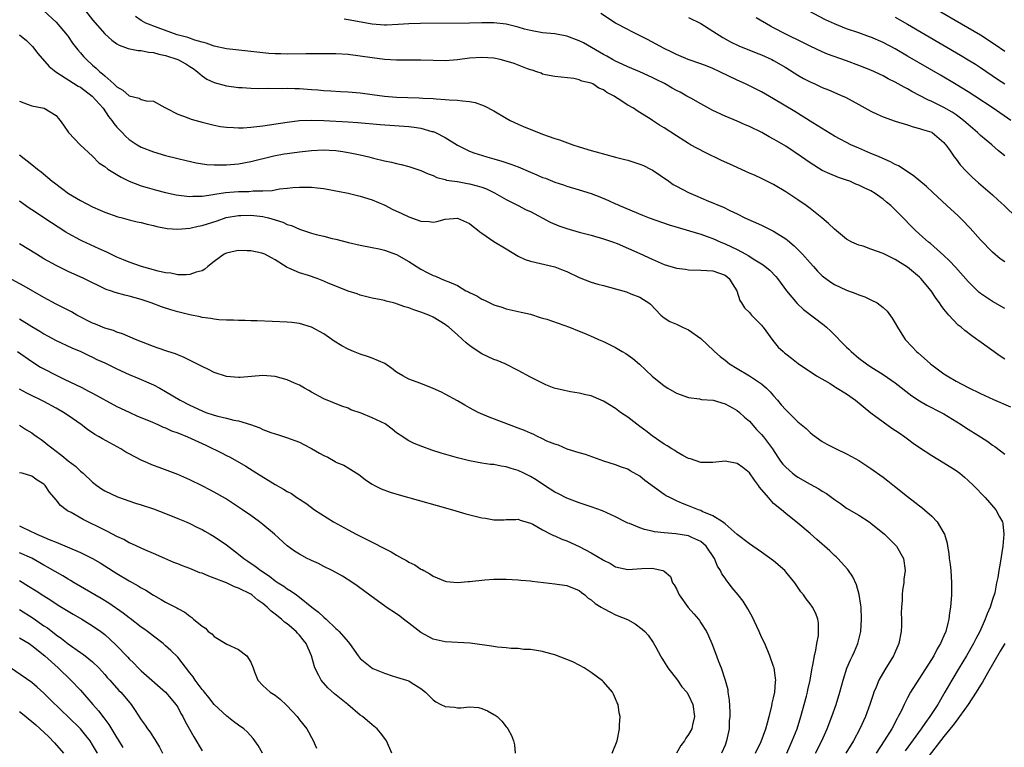
# Model space of a CAD drawing. Units: inches. Extents: x 2559000 to 2562000, y 1505156 to 1506000.
# Drawn here: x 2560961 to 2561123, y 1505700 to 1505820 of the extents above; entities that cross this region are included whole.
import ezdxf

# ---------------------------------------------------------------- set-up
doc = ezdxf.new("R2010")
doc.units = ezdxf.units.IN
doc.header["$MEASUREMENT"] = 0
doc.layers.add('LD25591503_2ft', color=53, linetype='Continuous')

msp = doc.modelspace()

# ---------------------------------------------------------------- linework, layer by layer
at = {"layer": 'LD25591503_2ft'}
for points, elevation in [([(2561123, 1505814.3), (2561121.44, 1505815.44), (2561119.01, 1505817), (2561109, 1505822.85)], 10240), ([(2560964.98, 1505820.98), (2560967, 1505819.15), (2560968.83, 1505817), (2560969, 1505816.78), (2560969.7, 1505815.7), (2560970.58, 1505814.58), (2560971, 1505814.11), (2560971.5, 1505813.5), (2560971.97, 1505813), (2560973, 1505812.08), (2560973.59, 1505811.59), (2560974.18, 1505811), (2560974.65, 1505810.65), (2560975, 1505810.31), (2560976.5, 1505809), (2560977, 1505808.51), (2560977.99, 1505807.99), (2560979, 1505807.01), (2560980.63, 1505806.63), (2560981, 1505806.42), (2560981.8, 1505806.2), (2560983, 1505806.18), (2560984.86, 1505805.14), (2560985, 1505805.07), (2560985.08, 1505805), (2560987, 1505804), (2560988.53, 1505803.47), (2560989.2, 1505803.2), (2560991, 1505802.72), (2560993, 1505802.22), (2560994.01, 1505802.01), (2560995, 1505801.86), (2560996.17, 1505801.83), (2560997, 1505801.75), (2560997.76, 1505801.76), (2560999, 1505801.86), (2561000, 1505802), (2561001, 1505802.1), (2561005, 1505802.71), (2561007, 1505802.96), (2561008.96, 1505803.04), (2561011.03, 1505802.97), (2561015, 1505802.76), (2561016.64, 1505802.64), (2561020.3, 1505802.3), (2561025, 1505802), (2561025.89, 1505801.89), (2561027, 1505801.7), (2561028.8, 1505801.2), (2561029, 1505801.16), (2561029.41, 1505801), (2561031, 1505800.21), (2561033, 1505798.95), (2561035, 1505797.95), (2561035.68, 1505797.68), (2561037.82, 1505797), (2561039, 1505796.69), (2561040.3, 1505796.3), (2561041.8, 1505795.8), (2561043, 1505795.34), (2561045, 1505794.49), (2561046.06, 1505794.06), (2561047, 1505793.64), (2561047.48, 1505793.48), (2561049, 1505792.87), (2561050.42, 1505792.42), (2561051, 1505792.19), (2561053, 1505791.6), (2561055, 1505790.97), (2561056.42, 1505790.42), (2561057.85, 1505789.85), (2561059, 1505789.3), (2561059.22, 1505789.22), (2561059.64, 1505789), (2561063.44, 1505787.44), (2561064.54, 1505787), (2561067.84, 1505785.84), (2561070.62, 1505785), (2561071.14, 1505784.86), (2561073, 1505784.28), (2561074.09, 1505783.91), (2561075, 1505783.57), (2561076.3, 1505783), (2561077, 1505782.72), (2561079, 1505781.78), (2561080.45, 1505781), (2561080.8, 1505780.8), (2561081.92, 1505780.08), (2561083.28, 1505779.28), (2561083.63, 1505779), (2561084.37, 1505778.37), (2561085.36, 1505777.36), (2561085.65, 1505777), (2561087.09, 1505775), (2561088.88, 1505772.88), (2561089.92, 1505771.92), (2561093.33, 1505769.33), (2561093.7, 1505769), (2561094.38, 1505768.38), (2561097, 1505765.71), (2561097.38, 1505765.38), (2561097.76, 1505765), (2561099, 1505763.94), (2561100.27, 1505763), (2561101, 1505762.51), (2561103, 1505761.24), (2561105, 1505759.85), (2561107.73, 1505757.73), (2561109, 1505756.9), (2561110.2, 1505756.2), (2561112.54, 1505755), (2561113, 1505754.75), (2561115.85, 1505753), (2561116.53, 1505752.53), (2561118.99, 1505751), (2561120.2, 1505750.2), (2561121, 1505749.63), (2561121.39, 1505749.39), (2561122.53, 1505748.53), (2561123, 1505748.13)], 10258), ([(2560971.81, 1505821), (2560973, 1505819.53), (2560975, 1505817.24), (2560976.16, 1505816.16), (2560977, 1505815.57), (2560977.35, 1505815.35), (2560978.41, 1505815), (2560978.82, 1505814.82), (2560980.47, 1505814.47), (2560981, 1505814.48), (2560982.2, 1505814.2), (2560983, 1505814.16), (2560983.9, 1505813.9), (2560985, 1505813.69), (2560987.03, 1505813.03), (2560988.31, 1505812.31), (2560989, 1505811.85), (2560989.53, 1505811.53), (2560990.26, 1505811), (2560991, 1505810.3), (2560991.79, 1505809.79), (2560993, 1505809.21), (2560995, 1505808.66), (2560997, 1505808.42), (2560997.6, 1505808.4), (2560999, 1505808.32), (2561000.26, 1505808.26), (2561001.68, 1505808.32), (2561004.24, 1505808.24), (2561005, 1505808.28), (2561006.23, 1505808.23), (2561007, 1505808.22), (2561009, 1505808.1), (2561010.02, 1505808.02), (2561011, 1505807.93), (2561012.15, 1505807.85), (2561013.76, 1505807.75), (2561015, 1505807.7), (2561017, 1505807.54), (2561019, 1505807.27), (2561021, 1505806.96), (2561023, 1505806.79), (2561026.72, 1505806.72), (2561027.33, 1505806.67), (2561029, 1505806.58), (2561029.48, 1505806.52), (2561031, 1505806.46), (2561031.64, 1505806.36), (2561033, 1505806.35), (2561033.81, 1505806.19), (2561035, 1505806.11), (2561035.92, 1505805.92), (2561037.39, 1505805.39), (2561039, 1505804.57), (2561041, 1505803.37), (2561041.66, 1505803), (2561043, 1505802.37), (2561043.96, 1505801.96), (2561046.35, 1505801), (2561047, 1505800.75), (2561049, 1505800.03), (2561049.79, 1505799.79), (2561051.98, 1505799), (2561053, 1505798.67), (2561055, 1505798.06), (2561055.83, 1505797.83), (2561059, 1505796.98), (2561060.55, 1505796.55), (2561061, 1505796.44), (2561063, 1505795.8), (2561063.57, 1505795.57), (2561064.76, 1505795), (2561065, 1505794.87), (2561067.74, 1505793), (2561068.48, 1505792.48), (2561069, 1505792.19), (2561071, 1505791.13), (2561072.51, 1505790.51), (2561073, 1505790.27), (2561074.28, 1505789.72), (2561075, 1505789.45), (2561076.03, 1505789), (2561076.74, 1505788.74), (2561077.79, 1505788.21), (2561079, 1505787.65), (2561080.27, 1505787), (2561083, 1505785.76), (2561084.56, 1505785), (2561084.87, 1505784.87), (2561085, 1505784.8), (2561087, 1505783.53), (2561087.3, 1505783.3), (2561088.38, 1505782.38), (2561089, 1505781.78), (2561089.75, 1505781), (2561091, 1505779.59), (2561091.55, 1505779), (2561092.23, 1505778.23), (2561093, 1505777.46), (2561094.4, 1505776.4), (2561095, 1505776), (2561097, 1505775.07), (2561098.54, 1505774.54), (2561099, 1505774.33), (2561100, 1505774), (2561101, 1505773.53), (2561102.02, 1505773), (2561103, 1505772.27), (2561103.65, 1505771.65), (2561104.51, 1505770.51), (2561105, 1505769.67), (2561105.34, 1505769), (2561106.64, 1505767), (2561107.79, 1505765.79), (2561108.48, 1505765), (2561108.77, 1505764.77), (2561110.77, 1505763), (2561113, 1505761.36), (2561113.52, 1505761), (2561115, 1505760.16), (2561117, 1505759.09), (2561119, 1505758.1), (2561121.13, 1505757.13), (2561123.93, 1505755.93)], 10256), ([(2561123, 1505779.73), (2561122.27, 1505780.27), (2561121, 1505781.32), (2561119, 1505783.37), (2561117.31, 1505785.31), (2561117, 1505785.62), (2561116.33, 1505786.33), (2561115.32, 1505787.32), (2561113.46, 1505789), (2561111.17, 1505791.17), (2561110.12, 1505792.12), (2561107.92, 1505793.92), (2561105.52, 1505795.52), (2561105, 1505795.77), (2561104.21, 1505796.21), (2561102.34, 1505797), (2561101.42, 1505797.42), (2561101, 1505797.57), (2561099, 1505798.42), (2561097.7, 1505799), (2561097, 1505799.35), (2561095.93, 1505799.93), (2561095, 1505800.43), (2561091.42, 1505802.58), (2561088.46, 1505804.46), (2561085, 1505806.55), (2561083, 1505807.71), (2561082.15, 1505808.15), (2561080.36, 1505809), (2561079, 1505809.6), (2561076.17, 1505811), (2561075, 1505811.55), (2561074.09, 1505811.91), (2561073, 1505812.31), (2561070.94, 1505813), (2561069, 1505813.81), (2561068.23, 1505814.23), (2561067, 1505814.81), (2561064.28, 1505816.28), (2561061.63, 1505817.63), (2561061, 1505817.93), (2561059, 1505818.98), (2561056.56, 1505820.56)], 10250), ([(2561124.03, 1505803), (2561121.11, 1505805), (2561118.09, 1505807), (2561117, 1505807.71), (2561115, 1505808.92), (2561112.42, 1505810.42), (2561107, 1505813.58), (2561105, 1505814.74), (2561103, 1505815.79), (2561101, 1505816.67), (2561100.76, 1505816.76), (2561099, 1505817.38), (2561097, 1505818.05), (2561095, 1505818.85), (2561093.53, 1505819.53), (2561090.74, 1505821)], 10244), ([(2561123, 1505763.76), (2561122.23, 1505764.23), (2561118.75, 1505766.75), (2561118.43, 1505767), (2561117.57, 1505767.57), (2561116.45, 1505768.45), (2561115.85, 1505769), (2561115.37, 1505769.37), (2561113.82, 1505771), (2561113, 1505772), (2561112.55, 1505772.55), (2561112.3, 1505773), (2561111.73, 1505773.73), (2561110.92, 1505775), (2561109.22, 1505777), (2561109, 1505777.21), (2561107, 1505778.85), (2561105, 1505780.11), (2561103, 1505781.1), (2561101, 1505781.85), (2561099.7, 1505782.3), (2561099, 1505782.49), (2561097.84, 1505783), (2561097, 1505783.47), (2561095, 1505785.1), (2561094.04, 1505786.04), (2561092.93, 1505787), (2561091, 1505788.51), (2561090.35, 1505789), (2561089, 1505789.93), (2561087, 1505791.27), (2561085, 1505792.44), (2561083, 1505793.44), (2561081.94, 1505793.94), (2561081, 1505794.34), (2561080.55, 1505794.55), (2561079, 1505795.24), (2561077.82, 1505795.82), (2561076.42, 1505796.42), (2561073.71, 1505797.71), (2561071.32, 1505799), (2561071, 1505799.18), (2561069, 1505800.45), (2561067, 1505801.76), (2561066.21, 1505802.21), (2561065.09, 1505803), (2561064.83, 1505803.17), (2561063, 1505804.3), (2561062.55, 1505804.55), (2561061.93, 1505805), (2561061, 1505805.52), (2561059.44, 1505806.56), (2561059, 1505806.83), (2561058.75, 1505807), (2561057.57, 1505807.57), (2561057, 1505808.02), (2561056.27, 1505808.27), (2561055.27, 1505809), (2561055, 1505809.12), (2561053.45, 1505809.45), (2561053, 1505809.68), (2561052.13, 1505809.87), (2561050.08, 1505810.08), (2561049, 1505810.22), (2561047.49, 1505810.51), (2561047, 1505810.62), (2561046.74, 1505810.74), (2561046.03, 1505811), (2561045.26, 1505811.26), (2561045, 1505811.32), (2561044.53, 1505811.47), (2561042.34, 1505812.34), (2561041, 1505812.76), (2561040, 1505813), (2561039, 1505813.21), (2561037, 1505813.35), (2561035, 1505813.2), (2561033, 1505812.96), (2561031, 1505812.81), (2561029, 1505812.82), (2561027, 1505812.9), (2561023, 1505812.89), (2561021, 1505813), (2561019, 1505813.26), (2561017, 1505813.58), (2561015, 1505813.83), (2561013, 1505813.95), (2561009.96, 1505813.96), (2561008.08, 1505813.92), (2561005, 1505813.89), (2561003.93, 1505813.93), (2561003, 1505813.94), (2561002, 1505814), (2561001, 1505814.09), (2560997.52, 1505814.48), (2560996.57, 1505814.57), (2560995, 1505814.76), (2560993, 1505815.19), (2560991.69, 1505815.69), (2560991, 1505815.86), (2560989.8, 1505816.2), (2560988.64, 1505816.64), (2560987.14, 1505817), (2560986.93, 1505817.07), (2560983.79, 1505818.21), (2560981.77, 1505819), (2560981, 1505819.44), (2560980.08, 1505820.08)], 10254), ([(2561123, 1505772.06), (2561121, 1505773.24), (2561119, 1505774.55), (2561118.75, 1505774.75), (2561117, 1505776.5), (2561114.89, 1505778.89), (2561113.93, 1505779.93), (2561113, 1505780.79), (2561110.77, 1505782.77), (2561110.45, 1505783), (2561109, 1505784.28), (2561108.21, 1505785), (2561107.61, 1505785.61), (2561106.3, 1505787), (2561105, 1505788.32), (2561104.64, 1505788.64), (2561104.28, 1505789), (2561103.57, 1505789.57), (2561103, 1505790.06), (2561102.44, 1505790.44), (2561101.7, 1505791), (2561101, 1505791.41), (2561099.9, 1505791.9), (2561099, 1505792.36), (2561098.53, 1505792.53), (2561097.5, 1505793), (2561097, 1505793.19), (2561095.64, 1505793.64), (2561094.22, 1505794.22), (2561093, 1505794.79), (2561091, 1505796), (2561089.6, 1505797), (2561087, 1505798.75), (2561085.58, 1505799.58), (2561085, 1505799.93), (2561084.28, 1505800.28), (2561083.04, 1505801), (2561081, 1505802), (2561080.29, 1505802.29), (2561079, 1505802.89), (2561077, 1505803.7), (2561075, 1505804.63), (2561073, 1505805.72), (2561071.37, 1505806.63), (2561070.74, 1505807), (2561069.62, 1505807.62), (2561069, 1505807.93), (2561068.31, 1505808.31), (2561067.04, 1505809.04), (2561065.7, 1505809.7), (2561065, 1505810.06), (2561063, 1505810.96), (2561061, 1505811.8), (2561060.2, 1505812.2), (2561059, 1505812.73), (2561058.49, 1505813), (2561057.56, 1505813.56), (2561057, 1505813.85), (2561053.72, 1505815.72), (2561053, 1505816.09), (2561051, 1505816.85), (2561049, 1505817.21), (2561047, 1505817.39), (2561045, 1505817.75), (2561044.02, 1505818.02), (2561043, 1505818.33), (2561041, 1505818.84), (2561039, 1505819.05), (2561037, 1505819.04), (2561035, 1505818.98), (2561026.94, 1505818.94), (2561025, 1505818.87), (2561023.25, 1505818.75), (2561021.33, 1505818.67), (2561021, 1505818.67), (2561019, 1505818.83), (2561015, 1505819.54), (2561014.38, 1505819.62)], 10252), ([(2561071, 1505819.91), (2561073, 1505818.9), (2561075, 1505817.69), (2561076.64, 1505816.64), (2561077.92, 1505815.92), (2561079.28, 1505815.28), (2561082.13, 1505814.13), (2561083, 1505813.8), (2561084.7, 1505813), (2561085, 1505812.85), (2561087, 1505811.67), (2561089, 1505810.42), (2561089.9, 1505809.9), (2561091, 1505809.33), (2561091.77, 1505809), (2561093, 1505808.42), (2561094.03, 1505808.03), (2561096.39, 1505807), (2561096.8, 1505806.8), (2561099, 1505805.59), (2561101, 1505804.54), (2561102.02, 1505804.02), (2561103, 1505803.61), (2561105, 1505802.88), (2561107, 1505802.26), (2561107.95, 1505801.95), (2561109, 1505801.69), (2561109.48, 1505801.48), (2561111, 1505801.04), (2561111.08, 1505801), (2561113, 1505799.39), (2561113.17, 1505799.17), (2561113.32, 1505799), (2561114.03, 1505797.97), (2561114.66, 1505797), (2561115, 1505796.6), (2561115.69, 1505795.69), (2561116.65, 1505794.65), (2561117.66, 1505793.66), (2561118.71, 1505792.71), (2561121, 1505790.76), (2561121.9, 1505789.9), (2561122.91, 1505789), (2561124.97, 1505786.97)], 10248), ([(2561123, 1505797.15), (2561122, 1505798), (2561120.88, 1505799), (2561119, 1505800.51), (2561118.51, 1505801), (2561117, 1505802.3), (2561116.24, 1505803), (2561115, 1505803.92), (2561114.36, 1505804.36), (2561113, 1505805.12), (2561111, 1505806.11), (2561110.37, 1505806.37), (2561107.74, 1505807.74), (2561107, 1505808.17), (2561106.44, 1505808.44), (2561105, 1505809.28), (2561103.85, 1505809.85), (2561103, 1505810.33), (2561101, 1505811.23), (2561099, 1505812.03), (2561097, 1505812.8), (2561093.88, 1505813.88), (2561093, 1505814.25), (2561091, 1505815.18), (2561089.8, 1505815.8), (2561087, 1505817.18), (2561085, 1505818.23), (2561084.49, 1505818.49), (2561082.12, 1505819.88)], 10246), ([(2561105, 1505819.95), (2561107, 1505818.82), (2561115.73, 1505813.73), (2561117, 1505812.98), (2561118.22, 1505812.22), (2561119, 1505811.71), (2561121.79, 1505809.79), (2561123, 1505809)], 10242), ([(2560961, 1505817.06), (2560962.11, 1505816.11), (2560963.13, 1505815.13), (2560964.01, 1505814.01), (2560965.87, 1505811.87), (2560966.97, 1505810.97), (2560970.65, 1505808.65), (2560971, 1505808.45), (2560972.95, 1505807), (2560974.71, 1505805), (2560975.64, 1505803.64), (2560976.18, 1505803), (2560976.49, 1505802.49), (2560977, 1505801.88), (2560977.43, 1505801.43), (2560977.87, 1505801), (2560978.42, 1505800.42), (2560979, 1505799.88), (2560980.35, 1505799), (2560981, 1505798.61), (2560983, 1505797.82), (2560985, 1505797.24), (2560987, 1505796.73), (2560988.39, 1505796.39), (2560990.03, 1505796.03), (2560991.77, 1505795.77), (2560993, 1505795.69), (2560993.67, 1505795.67), (2560995, 1505795.69), (2560997, 1505795.88), (2560999, 1505796.24), (2561002.81, 1505797.19), (2561004.51, 1505797.49), (2561005, 1505797.56), (2561007, 1505797.81), (2561009, 1505798.03), (2561011, 1505798.16), (2561011.9, 1505798.1), (2561013, 1505798.06), (2561014.14, 1505797.86), (2561015.64, 1505797.64), (2561017, 1505797.32), (2561018.45, 1505797), (2561019.21, 1505796.79), (2561021, 1505796.36), (2561022.13, 1505796.13), (2561023, 1505795.89), (2561023.74, 1505795.74), (2561025, 1505795.41), (2561026.34, 1505795), (2561027, 1505794.78), (2561028.21, 1505794.21), (2561029, 1505793.95), (2561029.61, 1505793.61), (2561031, 1505793.3), (2561031.2, 1505793.2), (2561032.94, 1505792.94), (2561033, 1505792.94), (2561034.63, 1505792.63), (2561035, 1505792.59), (2561036.26, 1505792.25), (2561037, 1505792.02), (2561037.76, 1505791.76), (2561039.1, 1505791.1), (2561041, 1505789.99), (2561041.65, 1505789.65), (2561043.01, 1505789), (2561044.31, 1505788.31), (2561045, 1505788), (2561048.26, 1505786.26), (2561049.69, 1505785.69), (2561051, 1505785.25), (2561053, 1505784.65), (2561055, 1505784.12), (2561057, 1505783.56), (2561058.64, 1505783), (2561059.24, 1505782.76), (2561063, 1505781.13), (2561065, 1505780.21), (2561067, 1505779.32), (2561069, 1505778.71), (2561070.52, 1505778.52), (2561071, 1505778.43), (2561073, 1505778.38), (2561075, 1505778.27), (2561077, 1505777.55), (2561077.71, 1505777), (2561078.17, 1505776.17), (2561078.92, 1505775), (2561079.42, 1505773.42), (2561079.7, 1505773), (2561080.19, 1505772.19), (2561081, 1505771.41), (2561081.18, 1505771.18), (2561081.38, 1505771), (2561082.16, 1505770.16), (2561083, 1505769.34), (2561083.15, 1505769.15), (2561083.28, 1505769), (2561084.85, 1505766.85), (2561085.75, 1505765.75), (2561086.55, 1505765), (2561086.81, 1505764.81), (2561087, 1505764.62), (2561087.92, 1505763.92), (2561089.03, 1505763.03), (2561092.02, 1505761), (2561094.27, 1505759.73), (2561095, 1505759.28), (2561095.16, 1505759.16), (2561095.44, 1505759), (2561097, 1505758.04), (2561098.47, 1505757), (2561101, 1505754.92), (2561103, 1505753.43), (2561104.43, 1505752.43), (2561105.64, 1505751.64), (2561106.55, 1505751), (2561107, 1505750.66), (2561107.97, 1505749.97), (2561109, 1505749.21), (2561111, 1505747.92), (2561113, 1505746.73), (2561115, 1505745.44), (2561115.6, 1505745), (2561116.36, 1505744.36), (2561117, 1505743.79), (2561117.85, 1505743), (2561119.81, 1505741), (2561121.55, 1505739), (2561122.14, 1505737.86), (2561122.61, 1505737), (2561122.67, 1505736.67), (2561122.86, 1505735), (2561122.68, 1505733), (2561122.25, 1505730.25), (2561122.02, 1505729), (2561121.85, 1505727.85), (2561121.67, 1505727), (2561121.35, 1505725.35), (2561121, 1505724.26), (2561120.63, 1505723), (2561120.1, 1505721.9), (2561119.81, 1505721), (2561118.88, 1505719), (2561118.23, 1505717.77), (2561117.88, 1505717), (2561116.74, 1505715), (2561115.49, 1505713), (2561114.28, 1505711), (2561113.17, 1505709), (2561112.02, 1505707), (2561110.7, 1505705), (2561109.95, 1505704.05), (2561109.26, 1505703), (2561106.64, 1505699.36)], 10260), ([(2560961, 1505806.18), (2560962.38, 1505805.62), (2560963, 1505805.39), (2560965.05, 1505805), (2560967, 1505803.79), (2560967.34, 1505803.34), (2560967.68, 1505803), (2560968.23, 1505802.23), (2560969.02, 1505801), (2560970.97, 1505799), (2560973, 1505797.12), (2560974.05, 1505796.05), (2560975, 1505795.42), (2560975.52, 1505795), (2560977.67, 1505793.67), (2560979.02, 1505793.02), (2560981, 1505792.25), (2560981.95, 1505791.95), (2560983.52, 1505791.52), (2560985, 1505791.16), (2560986.76, 1505790.76), (2560988.52, 1505790.52), (2560989, 1505790.48), (2560989.47, 1505790.53), (2560991, 1505790.56), (2560992.83, 1505790.83), (2560993.1, 1505790.9), (2560994.85, 1505791.15), (2560997, 1505791.31), (2560998.67, 1505791.33), (2560999.41, 1505791.41), (2561001, 1505791.42), (2561002.52, 1505791.48), (2561003.73, 1505791.73), (2561005, 1505791.84), (2561005.95, 1505791.95), (2561007, 1505792.02), (2561008.02, 1505792.02), (2561009, 1505792), (2561009.92, 1505791.92), (2561011, 1505791.79), (2561013, 1505791.43), (2561013.35, 1505791.35), (2561015, 1505791.03), (2561017, 1505790.57), (2561019, 1505789.92), (2561021.04, 1505789.04), (2561022.38, 1505788.38), (2561023.76, 1505787.76), (2561025, 1505787.14), (2561027, 1505786.41), (2561028.36, 1505786.36), (2561029, 1505786.29), (2561029.62, 1505786.38), (2561031, 1505786.75), (2561033, 1505786.94), (2561035, 1505786.05), (2561035.57, 1505785.57), (2561036.29, 1505785), (2561036.66, 1505784.66), (2561037, 1505784.46), (2561039, 1505783.12), (2561041, 1505781.88), (2561043, 1505780.7), (2561044.16, 1505780.16), (2561045, 1505779.85), (2561049, 1505778.94), (2561050.4, 1505778.4), (2561051, 1505778.14), (2561053, 1505777.18), (2561055, 1505776.43), (2561056.08, 1505776.08), (2561057, 1505775.88), (2561059, 1505775.31), (2561060.19, 1505775), (2561060.81, 1505774.81), (2561061.51, 1505774.49), (2561063, 1505773.93), (2561063.58, 1505773.58), (2561064.47, 1505773), (2561064.77, 1505772.77), (2561066.43, 1505771), (2561067, 1505770.57), (2561067.94, 1505769.94), (2561069, 1505769.52), (2561069.99, 1505769), (2561071, 1505768.55), (2561073, 1505767.13), (2561075.15, 1505765.15), (2561075.29, 1505765), (2561076.19, 1505764.19), (2561077, 1505763.6), (2561077.76, 1505763), (2561079, 1505762.2), (2561081.03, 1505761), (2561083, 1505759.72), (2561083.85, 1505759), (2561084.41, 1505758.41), (2561085, 1505757.72), (2561085.65, 1505757), (2561086.26, 1505756.26), (2561087, 1505755.41), (2561087.44, 1505755), (2561089, 1505753.47), (2561090.34, 1505752.34), (2561091, 1505751.68), (2561091.4, 1505751.4), (2561093, 1505750.22), (2561093.77, 1505749.77), (2561095.3, 1505749), (2561097, 1505748.21), (2561097.78, 1505747.78), (2561099, 1505747.08), (2561101, 1505745.78), (2561103, 1505744.36), (2561103.77, 1505743.77), (2561104.88, 1505742.88), (2561107, 1505741.16), (2561108.24, 1505740.24), (2561109, 1505739.63), (2561109.37, 1505739.37), (2561109.81, 1505739), (2561111, 1505737.94), (2561111.9, 1505737), (2561113, 1505735.15), (2561113.07, 1505735), (2561113.54, 1505733.54), (2561113.6, 1505733), (2561113.83, 1505731.83), (2561113.89, 1505731), (2561114.03, 1505730.03), (2561114.12, 1505729), (2561114.25, 1505727), (2561114.23, 1505726.23), (2561114.23, 1505725), (2561114.09, 1505723), (2561113.94, 1505722.06), (2561113.82, 1505721), (2561113.62, 1505720.39), (2561113.3, 1505719), (2561113, 1505718.27), (2561112.58, 1505717.42), (2561112.44, 1505717), (2561111.87, 1505716.13), (2561111.33, 1505715), (2561107.49, 1505709), (2561107, 1505708.09), (2561106.46, 1505707), (2561106, 1505706), (2561105.5, 1505705), (2561105.3, 1505704.7), (2561104.42, 1505703), (2561103.2, 1505701), (2561101.88, 1505699)], 10262), ([(2560961, 1505797.34), (2560963, 1505795.77), (2560963.91, 1505795), (2560964.52, 1505794.52), (2560966.33, 1505793), (2560966.71, 1505792.71), (2560967.86, 1505791.86), (2560969.04, 1505791), (2560971, 1505789.82), (2560973, 1505788.78), (2560974.26, 1505788.26), (2560975, 1505787.92), (2560977.17, 1505787.17), (2560977.84, 1505787), (2560979, 1505786.67), (2560980.34, 1505786.34), (2560981, 1505786.2), (2560981.95, 1505785.95), (2560983, 1505785.73), (2560983.58, 1505785.58), (2560985, 1505785.28), (2560985.24, 1505785.24), (2560987, 1505785.1), (2560989, 1505785.28), (2560990.38, 1505785.62), (2560991, 1505785.73), (2560993.49, 1505786.51), (2560994.98, 1505787.02), (2560997, 1505787.38), (2560997.38, 1505787.38), (2560999, 1505787.43), (2561001, 1505787.22), (2561001.91, 1505787), (2561003, 1505786.68), (2561004.26, 1505786.26), (2561005, 1505785.91), (2561005.73, 1505785.73), (2561007, 1505785.1), (2561009, 1505784.44), (2561009.78, 1505784.22), (2561011, 1505783.96), (2561012.39, 1505783.61), (2561013, 1505783.48), (2561015.06, 1505782.94), (2561017, 1505782.51), (2561019, 1505782.13), (2561020.1, 1505781.9), (2561021, 1505781.67), (2561023, 1505780.94), (2561025, 1505779.83), (2561027, 1505778.52), (2561028.02, 1505777.98), (2561029, 1505777.48), (2561029.37, 1505777.37), (2561030.2, 1505777), (2561031, 1505776.71), (2561031.56, 1505776.44), (2561033, 1505775.84), (2561034.4, 1505775), (2561034.81, 1505774.81), (2561035, 1505774.69), (2561036.17, 1505774.17), (2561037, 1505773.62), (2561037.46, 1505773.46), (2561038.32, 1505773), (2561039, 1505772.67), (2561040.32, 1505772.32), (2561041, 1505772.04), (2561043, 1505771.61), (2561043.47, 1505771.47), (2561045, 1505771.14), (2561046.61, 1505770.61), (2561047, 1505770.52), (2561047.69, 1505770.31), (2561051.4, 1505769), (2561053, 1505768.33), (2561053.99, 1505767.99), (2561055, 1505767.53), (2561055.38, 1505767.38), (2561056.21, 1505767), (2561057, 1505766.67), (2561058.13, 1505766.13), (2561059, 1505765.68), (2561060.11, 1505765), (2561060.68, 1505764.68), (2561061.84, 1505763.84), (2561062.93, 1505762.93), (2561063.97, 1505761.97), (2561065, 1505760.98), (2561067, 1505759.36), (2561067.58, 1505759), (2561069, 1505758.19), (2561071, 1505757.45), (2561072.79, 1505757.21), (2561073.14, 1505757.14), (2561075.03, 1505757), (2561077, 1505756.42), (2561078.25, 1505755.75), (2561079, 1505755.32), (2561079.38, 1505755), (2561080.21, 1505754.21), (2561081, 1505753.55), (2561082.19, 1505752.19), (2561083, 1505751.37), (2561083.31, 1505751), (2561084.81, 1505749), (2561085.67, 1505747.67), (2561086.14, 1505747), (2561086.51, 1505746.51), (2561087, 1505745.98), (2561088.08, 1505745), (2561088.61, 1505744.61), (2561089, 1505744.38), (2561091, 1505743.23), (2561092.43, 1505742.43), (2561093, 1505742.04), (2561093.67, 1505741.67), (2561095, 1505740.68), (2561096.01, 1505740.01), (2561097, 1505739.29), (2561099, 1505738.09), (2561100.69, 1505737), (2561101, 1505736.79), (2561103.23, 1505735), (2561105.19, 1505733), (2561106.33, 1505731), (2561106.62, 1505729), (2561106.43, 1505727.57), (2561106.4, 1505727), (2561106.2, 1505725.8), (2561106.15, 1505725), (2561106.15, 1505724.15), (2561106.03, 1505723), (2561105.98, 1505722.02), (2561106, 1505721), (2561106, 1505720), (2561105.95, 1505719), (2561105.59, 1505717), (2561104.71, 1505715), (2561103.28, 1505712.72), (2561102.29, 1505711), (2561101.84, 1505709.84), (2561101.48, 1505709), (2561101.35, 1505708.65), (2561100.82, 1505707), (2561100.09, 1505705), (2561099.18, 1505703), (2561098.11, 1505701), (2561096.85, 1505699)], 10264), ([(2561091.86, 1505699), (2561092.91, 1505701), (2561093.8, 1505703), (2561094.55, 1505705), (2561095.26, 1505707), (2561095.9, 1505709), (2561096.43, 1505711), (2561097.04, 1505712.96), (2561097.64, 1505714.36), (2561097.98, 1505715), (2561098.28, 1505715.72), (2561098.87, 1505717), (2561099.36, 1505719), (2561099.47, 1505721), (2561099.37, 1505723), (2561099.34, 1505723.34), (2561099.08, 1505725.08), (2561098.64, 1505726.64), (2561098, 1505728), (2561097.18, 1505729.18), (2561095.55, 1505731), (2561095.27, 1505731.27), (2561095, 1505731.51), (2561094.23, 1505732.24), (2561092.1, 1505734.1), (2561091, 1505735.12), (2561089, 1505736.82), (2561087, 1505738.37), (2561086.27, 1505739), (2561085, 1505740.05), (2561084.14, 1505741), (2561082.69, 1505742.69), (2561082.53, 1505743), (2561081.85, 1505743.85), (2561081, 1505745.09), (2561079.94, 1505745.94), (2561079, 1505746.61), (2561077, 1505747), (2561075, 1505746.76), (2561073, 1505746.77), (2561071.35, 1505747.35), (2561071, 1505747.45), (2561070.07, 1505747.93), (2561069, 1505748.53), (2561068.73, 1505748.73), (2561068.28, 1505749), (2561067.51, 1505749.51), (2561067, 1505749.78), (2561065, 1505751.16), (2561064, 1505752), (2561063, 1505752.67), (2561061, 1505754.2), (2561059.81, 1505755), (2561059, 1505755.64), (2561057, 1505756.85), (2561056.61, 1505757), (2561055, 1505757.73), (2561054.09, 1505757.91), (2561053, 1505758.17), (2561051.61, 1505758.39), (2561050.58, 1505758.58), (2561048.93, 1505759), (2561047.53, 1505759.53), (2561047, 1505759.8), (2561045, 1505760.78), (2561043, 1505761.87), (2561040.83, 1505763), (2561039.52, 1505763.52), (2561039, 1505763.7), (2561037, 1505764.64), (2561035.57, 1505765.57), (2561035, 1505766.01), (2561034.45, 1505766.45), (2561033.83, 1505767), (2561033, 1505767.75), (2561031.58, 1505769), (2561031.25, 1505769.25), (2561031, 1505769.43), (2561029, 1505770.66), (2561028.28, 1505771), (2561027, 1505771.48), (2561025.84, 1505771.84), (2561025, 1505772.18), (2561024.34, 1505772.34), (2561023, 1505772.87), (2561022.88, 1505772.88), (2561022.47, 1505773), (2561021.29, 1505773.29), (2561021, 1505773.4), (2561020.48, 1505773.52), (2561019, 1505773.79), (2561017, 1505774.28), (2561016.48, 1505774.48), (2561015, 1505774.95), (2561013, 1505775.73), (2561011.74, 1505776.26), (2561011, 1505776.6), (2561009.94, 1505777), (2561008.49, 1505777.51), (2561007, 1505777.96), (2561005.28, 1505778.72), (2561005, 1505778.81), (2561003, 1505780.08), (2561002.42, 1505780.42), (2561001.32, 1505781), (2561001, 1505781.14), (2561000.84, 1505781.16), (2560999, 1505781.58), (2560998.43, 1505781.57), (2560997, 1505781.62), (2560996.47, 1505781.53), (2560995, 1505781.19), (2560994.86, 1505781.14), (2560994.61, 1505781), (2560993, 1505779.8), (2560991.97, 1505779), (2560991.48, 1505778.52), (2560991, 1505778.27), (2560990.03, 1505778.03), (2560989, 1505777.65), (2560988.4, 1505777.6), (2560987, 1505777.64), (2560985.87, 1505777.87), (2560985, 1505777.95), (2560983.78, 1505778.22), (2560981.03, 1505778.97), (2560979, 1505779.68), (2560978.08, 1505780.08), (2560977, 1505780.52), (2560975.36, 1505781.36), (2560974.1, 1505781.9), (2560971.21, 1505783.21), (2560971, 1505783.31), (2560969, 1505784.4), (2560968.62, 1505784.62), (2560965, 1505787.01), (2560963.78, 1505787.78), (2560963, 1505788.32), (2560962.59, 1505788.59), (2560961, 1505789.72)], 10266), ([(2561087.14, 1505699), (2561087.72, 1505700.28), (2561088.06, 1505701), (2561088.86, 1505703), (2561089.49, 1505705), (2561090.39, 1505708.39), (2561090.54, 1505709), (2561090.61, 1505709.39), (2561091, 1505711), (2561091.36, 1505713), (2561091.47, 1505713.47), (2561091.69, 1505715), (2561091.94, 1505715.94), (2561092.08, 1505717), (2561092.36, 1505718.36), (2561092.39, 1505719), (2561092.38, 1505720.38), (2561092.26, 1505721), (2561091.94, 1505721.94), (2561091.38, 1505723), (2561091, 1505723.53), (2561090.34, 1505724.34), (2561089.91, 1505725), (2561089.49, 1505725.49), (2561088.68, 1505726.68), (2561088.49, 1505727), (2561087, 1505728.81), (2561086.83, 1505729), (2561085, 1505730.61), (2561083, 1505732.05), (2561081.58, 1505733), (2561081, 1505733.41), (2561079, 1505734.95), (2561077, 1505736.68), (2561076.59, 1505737), (2561075, 1505738.01), (2561073.26, 1505738.74), (2561073, 1505738.88), (2561072.65, 1505739), (2561071, 1505739.65), (2561070.02, 1505740.01), (2561069, 1505740.47), (2561067.92, 1505741), (2561067.32, 1505741.32), (2561067, 1505741.53), (2561063.84, 1505743.84), (2561063, 1505744.53), (2561061.39, 1505745.39), (2561061, 1505745.65), (2561060, 1505746), (2561059, 1505746.41), (2561057.07, 1505747), (2561054.06, 1505748.06), (2561053, 1505748.35), (2561051.04, 1505748.96), (2561049.63, 1505749.63), (2561049, 1505749.77), (2561047.7, 1505750.3), (2561047, 1505750.66), (2561046.78, 1505750.78), (2561046.3, 1505751), (2561045.43, 1505751.43), (2561045, 1505751.57), (2561044.01, 1505752.01), (2561043, 1505752.41), (2561042.56, 1505752.56), (2561040.7, 1505753.3), (2561038.2, 1505754.2), (2561036.81, 1505754.81), (2561036.42, 1505755), (2561035, 1505755.78), (2561034.2, 1505756.2), (2561033, 1505756.91), (2561031, 1505758.02), (2561030.35, 1505758.35), (2561029, 1505758.95), (2561027, 1505759.74), (2561025, 1505760.49), (2561024.04, 1505761), (2561023, 1505761.64), (2561022.23, 1505762.23), (2561021.05, 1505763.05), (2561019, 1505763.92), (2561018.2, 1505764.2), (2561017, 1505764.57), (2561015.92, 1505765), (2561015, 1505765.38), (2561013.96, 1505765.96), (2561012.74, 1505766.74), (2561012.33, 1505767), (2561011, 1505767.94), (2561009, 1505769.03), (2561007, 1505769.62), (2561005.78, 1505769.78), (2561005, 1505769.86), (2561000.06, 1505770.06), (2560999, 1505770.07), (2560998.11, 1505770.11), (2560997, 1505770.1), (2560996.18, 1505770.18), (2560995, 1505770.17), (2560993.78, 1505770.22), (2560993, 1505770.33), (2560992.45, 1505770.45), (2560991, 1505770.62), (2560990.7, 1505770.7), (2560989, 1505771.03), (2560987, 1505771.52), (2560985.85, 1505771.85), (2560984.34, 1505772.34), (2560982.65, 1505773), (2560981, 1505773.56), (2560979, 1505774.12), (2560978.28, 1505774.28), (2560976.71, 1505774.71), (2560975.94, 1505775), (2560975.23, 1505775.23), (2560971.56, 1505777), (2560969, 1505778.16), (2560967, 1505779.13), (2560965, 1505780.26), (2560963.76, 1505781), (2560961, 1505782.69)], 10268), ([(2561082.02, 1505699), (2561082.92, 1505700.92), (2561083.7, 1505703), (2561084.01, 1505704.01), (2561084.25, 1505705), (2561084.7, 1505706.7), (2561084.78, 1505707.22), (2561085, 1505708.07), (2561085.19, 1505709), (2561085.3, 1505710.7), (2561085.34, 1505711), (2561085.33, 1505711.33), (2561085.08, 1505713), (2561085, 1505713.26), (2561084.39, 1505715), (2561083.53, 1505717), (2561083, 1505718.09), (2561082.61, 1505719), (2561081.47, 1505721.47), (2561081, 1505722.23), (2561080.74, 1505722.74), (2561079.99, 1505723.99), (2561079.14, 1505725), (2561078.18, 1505726.18), (2561077.56, 1505727), (2561077.3, 1505727.3), (2561077, 1505727.74), (2561076.46, 1505728.46), (2561076.28, 1505729), (2561075.76, 1505729.76), (2561075.25, 1505731), (2561073.88, 1505733), (2561073, 1505733.8), (2561071.54, 1505734.46), (2561071, 1505734.74), (2561068.93, 1505735.07), (2561067, 1505735.23), (2561065.4, 1505735.4), (2561065, 1505735.51), (2561063.74, 1505735.74), (2561063, 1505736.01), (2561061.28, 1505736.72), (2561061, 1505736.81), (2561060.6, 1505737), (2561059, 1505737.83), (2561056.84, 1505738.84), (2561055, 1505739.48), (2561054.31, 1505739.69), (2561053, 1505740.13), (2561051, 1505740.89), (2561049.62, 1505741.62), (2561049, 1505741.92), (2561047.3, 1505743), (2561045.93, 1505743.93), (2561045, 1505744.49), (2561043.94, 1505745), (2561043, 1505745.47), (2561041.81, 1505745.81), (2561041, 1505746.08), (2561040.17, 1505746.17), (2561039, 1505746.42), (2561038.46, 1505746.46), (2561037, 1505746.68), (2561035, 1505747.04), (2561033, 1505747.56), (2561030.33, 1505748.33), (2561028.81, 1505748.81), (2561027.32, 1505749.32), (2561025.9, 1505749.9), (2561025, 1505750.34), (2561024.58, 1505750.58), (2561023.99, 1505751), (2561023, 1505751.66), (2561022.27, 1505752.27), (2561021.1, 1505753.1), (2561019, 1505754.13), (2561017.14, 1505754.86), (2561015.44, 1505755.44), (2561015, 1505755.68), (2561014.01, 1505756.01), (2561011, 1505757.26), (2561009, 1505758.33), (2561008.58, 1505758.58), (2561007.82, 1505759), (2561007.31, 1505759.31), (2561007, 1505759.47), (2561006.19, 1505759.81), (2561005, 1505760.36), (2561003, 1505760.9), (2561001, 1505761.05), (2560999.12, 1505760.88), (2560997.26, 1505760.74), (2560997, 1505760.74), (2560995, 1505760.92), (2560993, 1505761.57), (2560992.08, 1505762.08), (2560991, 1505762.55), (2560990.14, 1505763), (2560988.05, 1505764.05), (2560987, 1505764.44), (2560986.61, 1505764.61), (2560985.35, 1505765), (2560983.61, 1505765.61), (2560983, 1505765.81), (2560980.05, 1505767), (2560977.93, 1505767.93), (2560977, 1505768.21), (2560976.45, 1505768.45), (2560975, 1505768.86), (2560973.5, 1505769.5), (2560973, 1505769.68), (2560970.39, 1505771), (2560969.51, 1505771.51), (2560968.21, 1505772.21), (2560967, 1505772.82), (2560965, 1505773.89), (2560961.76, 1505775.76), (2560959, 1505777.23)], 10270), ([(2560961, 1505770.36), (2560963, 1505769.1), (2560964.33, 1505768.33), (2560965, 1505767.9), (2560965.59, 1505767.59), (2560967, 1505766.82), (2560969.61, 1505765.61), (2560971.09, 1505765), (2560972.37, 1505764.37), (2560973, 1505764.09), (2560973.72, 1505763.72), (2560975, 1505763.13), (2560977, 1505762.16), (2560979, 1505761.26), (2560980.59, 1505760.59), (2560983, 1505759.53), (2560984.03, 1505759), (2560985, 1505758.46), (2560987.39, 1505757), (2560989, 1505756.17), (2560991, 1505755.24), (2560991.63, 1505755), (2560993, 1505754.55), (2560993.61, 1505754.39), (2560995, 1505754.07), (2560996.25, 1505753.75), (2560997, 1505753.61), (2560998.97, 1505753), (2561000.48, 1505752.48), (2561001, 1505752.21), (2561002.31, 1505751.69), (2561003, 1505751.47), (2561003.38, 1505751.38), (2561004.89, 1505750.89), (2561007, 1505750.14), (2561007.73, 1505749.73), (2561009, 1505749.08), (2561010.33, 1505748.33), (2561011, 1505747.93), (2561011.66, 1505747.66), (2561012.91, 1505746.91), (2561013, 1505746.84), (2561014.33, 1505746.33), (2561015, 1505745.88), (2561016.79, 1505744.79), (2561017, 1505744.63), (2561017.9, 1505743.9), (2561019, 1505743.19), (2561019.34, 1505743), (2561020.45, 1505742.45), (2561021.91, 1505741.91), (2561023.44, 1505741.44), (2561029.69, 1505739.69), (2561032.2, 1505739), (2561034.36, 1505738.36), (2561037, 1505737.68), (2561037.62, 1505737.62), (2561039, 1505737.37), (2561040.66, 1505737.34), (2561041, 1505737.39), (2561042.59, 1505737.4), (2561043, 1505737.45), (2561043.3, 1505737.3), (2561045, 1505736.8), (2561045.38, 1505736.62), (2561047, 1505735.69), (2561048.38, 1505735), (2561048.8, 1505734.8), (2561049, 1505734.74), (2561050.18, 1505734.18), (2561051, 1505733.91), (2561053, 1505732.98), (2561055, 1505731.92), (2561056.84, 1505730.84), (2561057, 1505730.71), (2561058.17, 1505730.17), (2561059, 1505729.65), (2561061, 1505729.21), (2561063.34, 1505729.34), (2561065, 1505729.42), (2561066.8, 1505729), (2561067, 1505728.91), (2561068.01, 1505728.01), (2561068.36, 1505727), (2561068.65, 1505726.65), (2561069, 1505726.01), (2561069.48, 1505725), (2561070.95, 1505722.95), (2561071.89, 1505721.89), (2561072.63, 1505721), (2561072.78, 1505720.78), (2561073, 1505720.42), (2561073.97, 1505719), (2561074.29, 1505718.29), (2561074.83, 1505717), (2561075.59, 1505715), (2561075.91, 1505714.09), (2561076.36, 1505713), (2561077, 1505711), (2561077.44, 1505709.44), (2561077.49, 1505709), (2561077.69, 1505707.69), (2561077.79, 1505705.79), (2561077.78, 1505705), (2561077.71, 1505704.29), (2561077.67, 1505703), (2561077.27, 1505701), (2561077, 1505700.32), (2561076.4, 1505699)], 10272), ([(2560960.64, 1505765), (2560963, 1505763.36), (2560964.45, 1505762.45), (2560965, 1505762.15), (2560967, 1505761.12), (2560968.44, 1505760.44), (2560971.13, 1505759.13), (2560972.46, 1505758.46), (2560973, 1505758.15), (2560977, 1505755.99), (2560979, 1505755.03), (2560980.39, 1505754.39), (2560982.44, 1505753.56), (2560983.73, 1505753), (2560984.6, 1505752.6), (2560985, 1505752.47), (2560986, 1505752), (2560987, 1505751.64), (2560988.59, 1505751), (2560991, 1505749.87), (2560991.62, 1505749.62), (2560994.31, 1505748.31), (2560995, 1505747.93), (2560995.63, 1505747.63), (2560998.18, 1505746.18), (2561000.02, 1505745), (2561003, 1505743.14), (2561004.41, 1505742.41), (2561005, 1505741.98), (2561005.7, 1505741.7), (2561006.59, 1505741), (2561006.85, 1505740.85), (2561007, 1505740.73), (2561008.09, 1505740.09), (2561009, 1505739.36), (2561009.49, 1505739), (2561012.64, 1505737), (2561015, 1505735.71), (2561016.34, 1505735), (2561019, 1505733.68), (2561021, 1505732.61), (2561022.09, 1505732.09), (2561023, 1505731.54), (2561023.95, 1505731), (2561024.64, 1505730.64), (2561025, 1505730.41), (2561025.97, 1505729.97), (2561027, 1505729.26), (2561027.18, 1505729.18), (2561027.47, 1505729), (2561028.47, 1505728.47), (2561029, 1505728.09), (2561031, 1505727.25), (2561031.22, 1505727.22), (2561033, 1505727.05), (2561034.77, 1505727.23), (2561035, 1505727.23), (2561037.5, 1505727.5), (2561039, 1505727.59), (2561041, 1505727.6), (2561043, 1505727.51), (2561043.44, 1505727.44), (2561045, 1505727.33), (2561045.27, 1505727.27), (2561049, 1505726.85), (2561051, 1505726.57), (2561053, 1505725.76), (2561053.41, 1505725.41), (2561053.97, 1505725), (2561054.5, 1505724.5), (2561055, 1505724.18), (2561055.62, 1505723.62), (2561056.65, 1505723), (2561057, 1505722.77), (2561058.15, 1505722.15), (2561059, 1505721.76), (2561060.96, 1505720.96), (2561062.25, 1505720.25), (2561063.4, 1505719.4), (2561063.81, 1505719), (2561064.39, 1505718.39), (2561065.19, 1505717.19), (2561065.6, 1505716.4), (2561066.37, 1505715), (2561066.61, 1505714.61), (2561067, 1505714.02), (2561067.61, 1505713), (2561069.16, 1505711), (2561069.89, 1505709.89), (2561070.7, 1505709), (2561071, 1505708.53), (2561071.7, 1505707), (2561071.98, 1505705), (2561071.66, 1505703.66), (2561071.52, 1505703), (2561071, 1505702.07), (2561070.55, 1505701.45), (2561070.33, 1505701), (2561069.74, 1505700.26), (2561069, 1505699)], 10274), ([(2561058.46, 1505699), (2561059.25, 1505701), (2561059.64, 1505703), (2561059.66, 1505703.66), (2561059.74, 1505705), (2561059.61, 1505705.61), (2561059.42, 1505707), (2561059.28, 1505707.28), (2561059, 1505707.95), (2561058.67, 1505708.67), (2561058.47, 1505709), (2561057, 1505710.74), (2561056.87, 1505710.87), (2561055, 1505712.28), (2561053.85, 1505713), (2561053, 1505713.47), (2561051.99, 1505713.99), (2561051, 1505714.41), (2561049, 1505715.15), (2561047.53, 1505715.53), (2561047, 1505715.72), (2561045, 1505716.06), (2561043.94, 1505716.06), (2561043, 1505716.19), (2561041.81, 1505716.19), (2561041, 1505716.31), (2561039.58, 1505716.42), (2561038.6, 1505716.6), (2561035.07, 1505717.07), (2561031, 1505717.27), (2561029, 1505717.74), (2561027, 1505718.85), (2561025, 1505720.38), (2561024.13, 1505721), (2561023.52, 1505721.52), (2561023, 1505721.89), (2561021.3, 1505723), (2561021, 1505723.23), (2561018.79, 1505724.79), (2561016.5, 1505726.5), (2561015.78, 1505727), (2561014.07, 1505728.07), (2561012.39, 1505729), (2561011, 1505729.7), (2561010.16, 1505730.16), (2561009, 1505730.65), (2561008.78, 1505730.78), (2561008.28, 1505731), (2561007, 1505731.69), (2561006.22, 1505732.22), (2561005, 1505733.08), (2561002.89, 1505735), (2561001, 1505736.57), (2561000.45, 1505737), (2560999, 1505738.05), (2560997.65, 1505739), (2560994.84, 1505740.84), (2560993, 1505741.89), (2560992.28, 1505742.28), (2560991, 1505742.92), (2560989, 1505743.9), (2560987, 1505744.79), (2560983.95, 1505745.95), (2560983, 1505746.26), (2560981, 1505747.13), (2560979, 1505748.19), (2560978.48, 1505748.48), (2560977.66, 1505749), (2560974.65, 1505750.65), (2560974.06, 1505751), (2560973.38, 1505751.38), (2560972.18, 1505752.19), (2560971.1, 1505753), (2560969, 1505754.48), (2560968.23, 1505755), (2560967, 1505755.72), (2560965, 1505756.81), (2560962.17, 1505758.17), (2560961, 1505758.8)], 10276), ([(2560961, 1505752.92), (2560962.13, 1505752.13), (2560963, 1505751.63), (2560963.36, 1505751.36), (2560963.89, 1505751), (2560964.53, 1505750.53), (2560965, 1505750.2), (2560965.66, 1505749.66), (2560966.51, 1505749), (2560966.8, 1505748.8), (2560967.94, 1505747.94), (2560969, 1505747.07), (2560970.16, 1505746.16), (2560971, 1505745.36), (2560971.2, 1505745.2), (2560971.43, 1505745), (2560973, 1505743.54), (2560973.7, 1505743), (2560974.47, 1505742.47), (2560975, 1505742.14), (2560977.12, 1505741.12), (2560980.08, 1505740.08), (2560981, 1505739.81), (2560983, 1505739.16), (2560985, 1505738.41), (2560987, 1505737.58), (2560988.39, 1505737), (2560989, 1505736.72), (2560990.14, 1505736.14), (2560991, 1505735.74), (2560991.46, 1505735.46), (2560992.35, 1505735), (2560993, 1505734.61), (2560995, 1505733.22), (2560997, 1505731.72), (2560997.88, 1505731), (2560998.55, 1505730.55), (2560999.73, 1505729.73), (2561000.66, 1505729), (2561002.08, 1505728.08), (2561003, 1505727.34), (2561003.52, 1505727), (2561004.44, 1505726.44), (2561005, 1505726), (2561005.64, 1505725.64), (2561006.53, 1505725), (2561006.82, 1505724.82), (2561007, 1505724.66), (2561009.04, 1505723), (2561010.17, 1505722.17), (2561011, 1505721.36), (2561011.42, 1505721), (2561013, 1505719.49), (2561013.28, 1505719.28), (2561013.55, 1505719), (2561015, 1505717.27), (2561015.26, 1505717), (2561016.67, 1505715), (2561017, 1505714.57), (2561018.93, 1505713), (2561019.07, 1505712.93), (2561021, 1505712.17), (2561022.27, 1505711.73), (2561023, 1505711.49), (2561024.62, 1505711), (2561025, 1505710.86), (2561025.4, 1505710.6), (2561027, 1505709.63), (2561027.72, 1505709), (2561029, 1505707.75), (2561029.43, 1505707.43), (2561030.25, 1505707), (2561031, 1505706.65), (2561032.54, 1505706.54), (2561033, 1505706.47), (2561033.53, 1505706.47), (2561035, 1505706.63), (2561036.48, 1505706.48), (2561037, 1505706.36), (2561037.94, 1505705.94), (2561039, 1505705.36), (2561039.22, 1505705.22), (2561039.52, 1505705), (2561040.28, 1505704.28), (2561041, 1505703.34), (2561041.16, 1505703.16), (2561041.29, 1505703), (2561041.88, 1505701.88), (2561042.24, 1505701), (2561042.37, 1505700.37), (2561042.5, 1505699)], 10278), ([(2561022.2, 1505699), (2561021.35, 1505701), (2561021.21, 1505701.21), (2561020.36, 1505702.36), (2561019.79, 1505703), (2561019, 1505703.63), (2561017.38, 1505705), (2561017, 1505705.24), (2561014.95, 1505707), (2561013.88, 1505707.88), (2561012.77, 1505708.77), (2561011.71, 1505709.71), (2561010.56, 1505711), (2561010.21, 1505711.79), (2561009.57, 1505713), (2561009.01, 1505715), (2561008.13, 1505717), (2561007.63, 1505717.63), (2561007, 1505718.4), (2561006.71, 1505718.71), (2561006.47, 1505719), (2561005, 1505720.24), (2561004.55, 1505720.55), (2561004.09, 1505721), (2561003, 1505721.86), (2561002.34, 1505722.34), (2561001.71, 1505723), (2561001, 1505723.59), (2561000.17, 1505724.17), (2560999.2, 1505725), (2560999, 1505725.14), (2560997, 1505726.14), (2560996.34, 1505726.34), (2560995, 1505727), (2560993, 1505727.78), (2560992.1, 1505728.1), (2560991, 1505728.56), (2560990.66, 1505728.66), (2560989, 1505729.33), (2560987.77, 1505729.77), (2560987, 1505730.1), (2560986.35, 1505730.35), (2560984.86, 1505731), (2560983, 1505731.83), (2560981.6, 1505732.4), (2560980.29, 1505733), (2560979.43, 1505733.43), (2560979, 1505733.59), (2560978.11, 1505734.11), (2560977, 1505734.6), (2560975.43, 1505735.43), (2560975, 1505735.63), (2560971.42, 1505737.43), (2560969.47, 1505738.53), (2560968.85, 1505738.85), (2560968.64, 1505739), (2560967.72, 1505739.72), (2560967, 1505740.66), (2560965.89, 1505741.89), (2560965.22, 1505743), (2560965, 1505743.2), (2560963.86, 1505743.86), (2560963, 1505744.5), (2560961.39, 1505745), (2560961, 1505745.1)], 10280), ([(2560961, 1505736.38), (2560963, 1505735.38), (2560963.27, 1505735.27), (2560963.82, 1505735), (2560965, 1505734.52), (2560965.87, 1505734.13), (2560967, 1505733.68), (2560971, 1505731.96), (2560973, 1505730.99), (2560974.26, 1505730.26), (2560975, 1505729.8), (2560977, 1505728.51), (2560979, 1505727.31), (2560980.5, 1505726.5), (2560981, 1505726.17), (2560981.77, 1505725.77), (2560983, 1505724.98), (2560984.28, 1505724.28), (2560985, 1505723.82), (2560986.87, 1505722.87), (2560987, 1505722.78), (2560988.19, 1505722.19), (2560989, 1505721.49), (2560989.31, 1505721.31), (2560989.58, 1505721), (2560991, 1505719.86), (2560991.54, 1505719.54), (2560992.03, 1505719), (2560992.59, 1505718.59), (2560993, 1505718.16), (2560995.08, 1505716.92), (2560997, 1505716.06), (2560998.34, 1505715), (2560999, 1505713.93), (2560999.41, 1505713), (2560999.62, 1505712.38), (2561000.19, 1505711), (2561001, 1505710.11), (2561001.57, 1505709.57), (2561002.2, 1505709), (2561003, 1505708.52), (2561003.86, 1505707.86), (2561004.9, 1505706.9), (2561005.86, 1505705.86), (2561006.65, 1505705), (2561007, 1505704.49), (2561008.23, 1505703), (2561008.52, 1505702.52), (2561009, 1505701.56), (2561009.2, 1505701.2), (2561009.81, 1505699.81)], 10282), ([(2561000.92, 1505699), (2561000.24, 1505700.24), (2560999.42, 1505701.42), (2560998.46, 1505702.46), (2560997.86, 1505703), (2560997, 1505703.6), (2560996.19, 1505704.19), (2560995.06, 1505705.06), (2560993, 1505706.99), (2560992.14, 1505708.14), (2560991.38, 1505709), (2560991.22, 1505709.22), (2560991, 1505709.45), (2560989.87, 1505711), (2560989.54, 1505711.54), (2560989, 1505712.19), (2560987, 1505714.75), (2560985.89, 1505715.89), (2560985, 1505716.62), (2560984.6, 1505717), (2560983, 1505718.22), (2560982.03, 1505719), (2560981.44, 1505719.44), (2560981, 1505719.73), (2560979.15, 1505721.15), (2560979, 1505721.25), (2560978.03, 1505722.03), (2560975.66, 1505723.66), (2560974.41, 1505724.41), (2560973.37, 1505725), (2560971, 1505726.38), (2560969.98, 1505727), (2560969.38, 1505727.38), (2560969, 1505727.59), (2560968.13, 1505728.13), (2560965.59, 1505729.59), (2560965, 1505729.91), (2560963.03, 1505731.03), (2560961, 1505731.95)], 10284), ([(2560961, 1505727.35), (2560962.47, 1505726.47), (2560963.7, 1505725.7), (2560965, 1505724.84), (2560966.13, 1505724.13), (2560967.34, 1505723.34), (2560969.82, 1505721.82), (2560971.24, 1505721), (2560973, 1505719.94), (2560974.37, 1505719), (2560975, 1505718.52), (2560976.83, 1505716.83), (2560978.77, 1505714.77), (2560979, 1505714.51), (2560979.78, 1505713.78), (2560980.5, 1505713), (2560981, 1505712.53), (2560985, 1505709.03), (2560985.92, 1505707.92), (2560986.71, 1505707), (2560987, 1505706.56), (2560987.53, 1505705.53), (2560987.83, 1505705), (2560988.21, 1505704.21), (2560989.66, 1505701.66), (2560991, 1505699.36)], 10286), ([(2560961, 1505722.63), (2560963.2, 1505721.2), (2560965, 1505719.93), (2560965.57, 1505719.57), (2560967, 1505718.46), (2560967.87, 1505717.87), (2560969, 1505716.95), (2560971, 1505715.55), (2560971.33, 1505715.33), (2560971.78, 1505715), (2560973, 1505714), (2560974.03, 1505713), (2560975, 1505711.91), (2560975.42, 1505711.42), (2560975.82, 1505711), (2560977.32, 1505709.32), (2560977.66, 1505709), (2560978.28, 1505708.28), (2560979.33, 1505707), (2560980.01, 1505706.01), (2560981, 1505704.48), (2560981.62, 1505703.62), (2560982.03, 1505703), (2560982.44, 1505702.44), (2560983, 1505701.56), (2560983.24, 1505701.24), (2560983.98, 1505699.98), (2560984.52, 1505699)], 10288), ([(2560961, 1505717.98), (2560962.54, 1505717), (2560963, 1505716.67), (2560965.12, 1505715), (2560967.35, 1505713), (2560969.44, 1505711), (2560971, 1505709.33), (2560973.02, 1505707), (2560973.96, 1505705.96), (2560974.83, 1505704.83), (2560975, 1505704.57), (2560975.69, 1505703.69), (2560977, 1505701.5), (2560977.2, 1505701.2), (2560977.95, 1505699.95)], 10290), ([(2561123, 1505717), (2561122.25, 1505715.75), (2561120.15, 1505712.15), (2561119.32, 1505710.68), (2561119, 1505710.19), (2561118.29, 1505709), (2561116.97, 1505707), (2561115.55, 1505705), (2561115, 1505704.28), (2561114.46, 1505703.54), (2561113, 1505701.71), (2561110.42, 1505698.42)], 10258), ([(2560973.79, 1505699), (2560973, 1505700.37), (2560972.58, 1505701), (2560971.89, 1505701.89), (2560970.99, 1505702.99), (2560969, 1505704.96), (2560967.95, 1505705.95), (2560965.92, 1505707.92), (2560965, 1505708.87), (2560963.87, 1505709.87), (2560963, 1505710.62), (2560959.47, 1505713)], 10292), ([(2560961, 1505705.82), (2560961.46, 1505705.46), (2560963, 1505704.21), (2560963.65, 1505703.65), (2560965.73, 1505701.73), (2560966.72, 1505700.72), (2560968.23, 1505699)], 10294)]:
    msp.add_lwpolyline(points, dxfattribs=dict(at, elevation=elevation))

doc.saveas('drawing.dxf')
